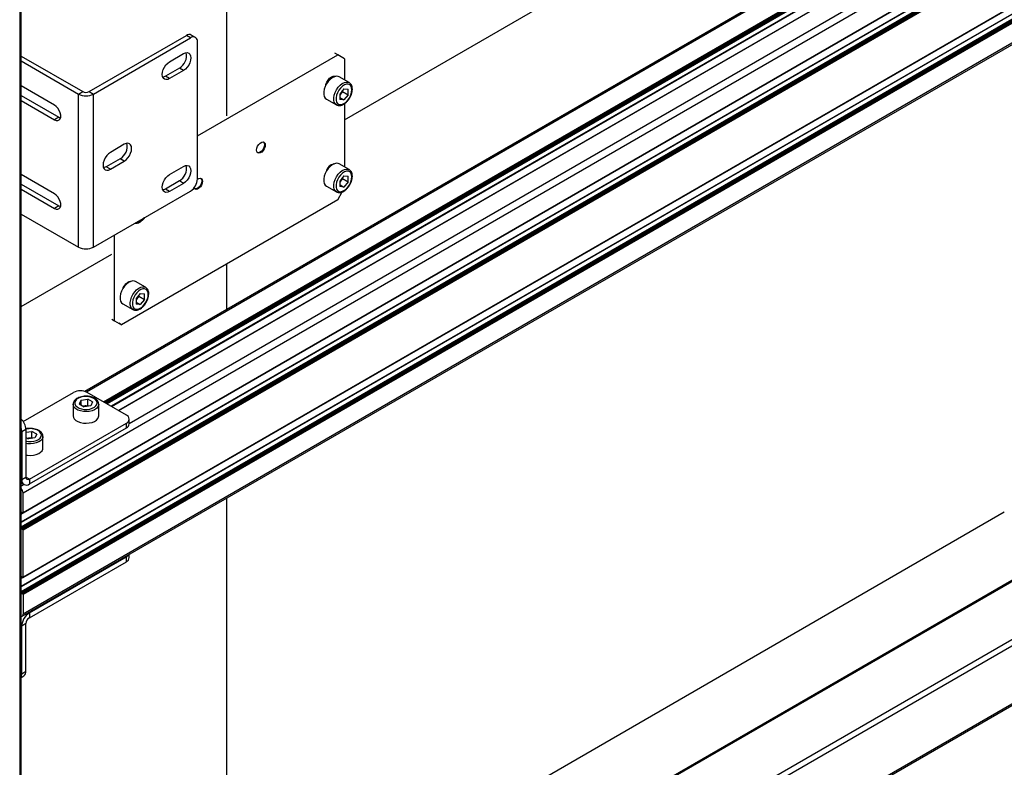
# Model space of a CAD drawing. Units: millimetres. Extents: x 0 to 863, y 0 to 297.
# Drawn here: x 522 to 538, y 41 to 54 of the extents above; entities that cross this region are included whole.
import ezdxf

# ---------------------------------------------------------------- set-up
doc = ezdxf.new("R2010")
doc.units = ezdxf.units.MM

msp = doc.modelspace()

# ---------------------------------------------------------------- linework, layer by layer
at = {"color": 7, "linetype": 'Continuous', "lineweight": 25}
for p, q in [((521.5826, 84.3324), (521.5826, 19.0092)), ((521.607, 19.0432), (521.607, 84.3664)), ((549.9258, 61.977), (521.6416, 45.6488)), ((521.6398, 45.315), (549.9241, 61.6431)), ((549.9258, 61.6469), (521.6416, 45.3188)), ((549.8215, 61.4466), (521.607, 45.1588)), ((549.8257, 61.4462), (521.607, 45.1559)), ((521.6097, 45.0786), (549.894, 61.4067)), ((547.19, 61.5143), (522.6839, 47.3673)), ((547.19, 61.4862), (522.7134, 47.3561)), ((549.8999, 61.3965), (521.6156, 45.0684)), ((521.6156, 45.0548), (549.8999, 61.3829)), ((549.9058, 61.3727), (521.6215, 45.0446)), ((521.6357, 45.0364), (549.9199, 61.3646)), ((549.9258, 61.3543), (521.6416, 45.0262)), ((522.9998, 47.1915), (547.4421, 61.3017)), ((547.4539, 61.2949), (523.0116, 47.1847)), ((523.0257, 47.1765), (547.4681, 61.2868)), ((547.4798, 61.28), (523.0375, 47.1697)), ((523.0493, 47.1629), (547.4916, 61.2732)), ((547.5034, 61.2664), (523.0611, 47.1561)), ((547.5718, 61.2269), (523.1295, 47.1166)), ((523.1319, 47.1152), (547.5742, 61.2255)), ((547.6931, 61.1569), (523.2508, 47.0466)), ((523.2532, 47.0452), (547.6955, 61.1555)), ((548.015, 61.0099), (523.4346, 46.82)), ((521.6398, 44.2262), (549.9241, 60.5544)), ((549.9258, 60.5582), (521.6416, 44.2301)), ((525.0828, 52.0237), (525.0828, 60.5344)), ((549.8215, 60.3579), (521.607, 44.07)), ((549.8257, 60.3575), (521.607, 44.0672)), ((521.6097, 43.9899), (549.894, 60.318)), ((549.8999, 60.3078), (521.6156, 43.9797)), ((521.6156, 43.966), (549.8999, 60.2942)), ((549.9058, 60.284), (521.6215, 43.9558)), ((521.6357, 43.9477), (549.9199, 60.2758)), ((549.9258, 60.2656), (521.6416, 43.9375)), ((549.9258, 59.9356), (521.6416, 43.6074)), ((521.6243, 43.5693), (549.9086, 59.8975)), ((527.0745, 51.9555), (538.2232, 58.3915)), ((522.7574, 52.4308), (524.3993, 53.3786)), ((522.8281, 52.39), (524.47, 53.3378)), ((524.47, 53.3378), (524.3993, 53.3786)), ((524.5533, 53.3461), (524.4826, 53.3869)), ((524.5878, 50.9562), (524.5878, 53.2698)), ((521.607, 53.0312), (522.6471, 52.4308)), ((521.607, 52.9495), (522.5764, 52.39)), ((524.1164, 52.9364), (524.3521, 53.0725)), ((524.5878, 51.6835), (526.9567, 53.051)), ((526.9567, 53.051), (526.9095, 53.0782)), ((527.0745, 52.983), (526.9567, 53.051)), ((527.0745, 52.983), (527.0745, 52.6276)), ((524.2814, 52.8275), (524.0457, 52.6914)), ((524.3521, 52.7867), (524.1164, 52.6506)), ((524.3521, 52.7867), (524.2814, 52.8275)), ((524.1164, 52.6506), (524.0457, 52.6914)), ((527.1522, 52.5827), (526.9825, 52.6807)), ((522.1719, 52.2016), (521.607, 52.5277)), ((522.5764, 52.39), (522.6471, 52.4308)), ((522.7574, 52.4308), (522.8281, 52.39)), ((527.0627, 52.4788), (526.9918, 52.3906)), ((527.0394, 52.4323), (527.0039, 52.3882)), ((527.0394, 52.4323), (527.0394, 52.4498)), ((527.0394, 52.4323), (527.1337, 52.3779)), ((527.0627, 52.4788), (527.1337, 52.4725)), ((527.1337, 52.3779), (527.1337, 52.4725)), ((521.607, 52.3643), (522.2426, 51.9974)), ((521.607, 52.2827), (522.1719, 51.9566)), ((522.5764, 49.8043), (522.5764, 52.39)), ((522.8281, 49.8043), (522.8281, 52.39)), ((526.7658, 52.3054), (526.9355, 52.2074)), ((526.9918, 52.3906), (526.9918, 52.296)), ((527.0039, 52.3882), (526.9918, 52.3731)), ((526.9918, 52.3306), (527.0627, 52.2896)), ((527.0627, 52.2896), (526.9918, 52.296)), ((527.1337, 52.3779), (527.0627, 52.2896)), ((527.0745, 52.2287), (527.0745, 51.1578)), ((522.2426, 51.9974), (522.1719, 51.9566)), ((523.3504, 51.5415), (523.1147, 51.4055)), ((523.2797, 51.2966), (523.044, 51.1605)), ((523.1147, 51.1197), (523.3504, 51.2558)), ((523.3504, 51.2558), (523.2797, 51.2966)), ((523.1147, 51.1197), (523.044, 51.1605)), ((524.1164, 51.0311), (524.3521, 51.1672)), ((527.1522, 51.113), (526.9825, 51.2109)), ((522.1719, 50.7046), (521.607, 51.0307)), ((524.2814, 50.9222), (524.0457, 50.7862)), ((524.3521, 50.8814), (524.2814, 50.9222)), ((527.0627, 51.009), (526.9918, 50.9208)), ((526.9918, 50.9208), (526.9918, 50.8262)), ((527.0394, 50.9625), (527.0039, 50.9184)), ((527.0394, 50.9625), (527.0394, 50.98)), ((527.0394, 50.9625), (527.1337, 50.9081)), ((527.0627, 51.009), (527.1337, 51.0027)), ((527.1337, 50.9081), (527.1337, 51.0027)), ((521.607, 50.8674), (522.2426, 50.5005)), ((521.607, 50.7857), (522.1719, 50.4596)), ((524.1164, 50.7453), (524.0457, 50.7862)), ((524.3521, 50.8814), (524.1164, 50.7453)), ((526.7658, 50.8356), (526.9355, 50.7377)), ((527.0039, 50.9184), (526.9918, 50.9033)), ((526.9918, 50.8608), (527.0627, 50.8198)), ((527.0627, 50.8198), (526.9918, 50.8262)), ((527.1337, 50.9081), (527.0627, 50.8198)), ((522.8281, 49.8043), (524.47, 50.7521)), ((526.9567, 50.6014), (523.3033, 48.4923)), ((526.9567, 50.6014), (527.035, 50.7371)), ((522.2426, 50.5005), (522.1719, 50.4596)), ((521.607, 50.3638), (522.5764, 49.8043)), ((523.1854, 48.5604), (523.1854, 50.0105)), ((521.607, 48.7992), (523.1383, 49.6831)), ((525.0828, 48.7521), (525.0828, 49.5197)), ((523.7109, 49.1264), (523.5412, 49.2243)), ((523.6215, 49.0224), (523.5505, 48.9342)), ((523.5505, 48.9342), (523.5505, 48.8396)), ((523.5627, 48.9318), (523.5505, 48.9167)), ((523.5981, 48.9759), (523.5627, 48.9318)), ((523.5981, 48.9759), (523.5981, 48.9934)), ((523.5981, 48.9759), (523.6924, 48.9215)), ((523.6215, 49.0224), (523.6924, 49.0161)), ((523.6924, 48.9215), (523.6924, 49.0161)), ((523.3246, 48.8491), (523.4943, 48.7511)), ((523.5505, 48.8742), (523.6215, 48.8332)), ((523.6215, 48.8332), (523.5505, 48.8396)), ((523.6924, 48.9215), (523.6215, 48.8332)), ((523.1383, 48.5876), (523.1854, 48.5604)), ((523.1854, 48.5604), (523.3033, 48.4923)), ((523.3033, 48.4923), (523.2561, 48.5196)), ((521.6416, 46.8599), (522.4901, 47.3497)), ((523.3858, 46.9687), (522.7258, 47.3497)), ((522.4856, 47.151), (522.4856, 47.1545)), ((522.4856, 47.151), (522.4856, 46.9551)), ((522.6203, 47.2201), (522.5903, 47.1555)), ((522.5903, 47.1555), (522.6722, 47.1082)), ((522.6203, 47.2201), (522.7322, 47.2374)), ((522.6203, 47.1382), (522.6203, 47.2201)), ((522.6571, 47.1169), (522.6763, 47.1199)), ((522.7841, 47.1255), (522.6722, 47.1082)), ((522.6763, 47.1199), (522.7322, 47.1286)), ((522.8141, 47.1901), (522.7322, 47.2374)), ((522.7322, 47.1286), (522.7322, 47.2374)), ((522.7473, 47.1198), (522.7322, 47.1286)), ((522.8141, 47.1901), (522.7841, 47.1255)), ((522.9189, 46.9551), (522.9189, 47.151)), ((521.7457, 45.8859), (523.3858, 46.8326)), ((523.3858, 46.751), (523.3858, 46.8326)), ((523.4346, 46.819), (523.4346, 46.9006)), ((521.6887, 46.7239), (521.618, 46.6831)), ((521.618, 46.6831), (521.618, 45.878)), ((521.6887, 46.7239), (521.6887, 45.9188)), ((521.6887, 46.6776), (521.7894, 46.6932)), ((521.7457, 45.8042), (523.3858, 46.751)), ((521.8713, 46.6459), (521.7894, 46.6932)), ((521.7894, 46.5843), (521.7894, 46.6932)), ((521.8713, 46.6459), (521.8413, 46.5813)), ((521.9761, 46.4108), (521.9761, 46.6068)), ((521.6887, 46.5875), (521.7294, 46.5639)), ((521.7143, 46.5727), (521.7334, 46.5756)), ((521.8413, 46.5813), (521.7294, 46.5639)), ((521.7334, 46.5756), (521.7894, 46.5843)), ((521.8045, 46.5756), (521.7894, 46.5843)), ((521.618, 45.878), (521.607, 45.8843)), ((521.607, 45.8232), (521.6554, 45.7953)), ((521.6575, 45.7941), (521.607, 45.765)), ((521.618, 45.878), (521.6887, 45.9188)), ((521.7457, 45.8859), (521.6887, 45.9188)), ((521.7457, 45.8859), (521.7457, 45.8042)), ((521.6416, 45.3188), (521.6416, 45.6488)), ((541.0029, 45.7091), (527.1786, 37.7285)), ((541.0224, 45.6978), (527.1981, 37.7172)), ((525.0828, 38.9591), (525.0828, 45.5659)), ((521.607, 45.3047), (521.6097, 45.3031)), ((521.6139, 45.3027), (521.6358, 45.3153)), ((521.6156, 45.3201), (521.6215, 45.3235)), ((521.6156, 45.3065), (521.6156, 45.3201)), ((521.6333, 45.3167), (521.6156, 45.3065)), ((521.6215, 45.3235), (521.6357, 45.3154)), ((538.2232, 45.3268), (527.0981, 38.9044)), ((521.607, 45.0801), (521.6097, 45.0786)), ((521.6156, 45.0684), (521.6156, 45.0548)), ((521.6215, 45.0446), (521.6357, 45.0364)), ((521.6416, 44.2301), (521.6416, 45.0262)), ((541.6763, 45.0956), (528.1133, 37.2658)), ((541.6763, 44.9867), (528.1968, 37.2052)), ((523.4346, 44.5599), (523.4346, 44.6143)), ((521.7457, 43.6268), (523.3858, 44.5735)), ((521.7457, 43.5451), (523.3858, 44.4919)), ((523.3858, 44.4919), (523.3858, 44.5735)), ((521.607, 44.216), (521.6097, 44.2144)), ((521.6139, 44.214), (521.6358, 44.2266)), ((521.6156, 44.2314), (521.6215, 44.2348)), ((521.6156, 44.2178), (521.6156, 44.2314)), ((521.6333, 44.228), (521.6156, 44.2178)), ((521.6215, 44.2348), (521.6357, 44.2267)), ((521.607, 43.9914), (521.6097, 43.9899)), ((521.6156, 43.9797), (521.6156, 43.966)), ((521.6215, 43.9558), (521.6357, 43.9477)), ((521.6416, 43.9375), (521.6416, 43.6074)), ((541.6763, 44.0069), (528.0998, 36.1693)), ((528.0998, 36.1468), (541.6763, 43.9843)), ((521.7348, 43.6331), (521.7457, 43.6268)), ((521.7457, 43.6268), (521.7457, 43.5451)), ((521.6887, 43.4463), (521.618, 43.4055)), ((521.6887, 42.6412), (521.6887, 43.4463)), ((521.607, 43.4118), (521.618, 43.4055)), ((521.618, 42.6004), (521.618, 43.4055)), ((521.618, 42.6004), (521.6887, 42.6412)), ((521.607, 42.5377), (521.6542, 42.5649))]:
    msp.add_line(p, q, dxfattribs=at)
at = {"color": 7, "linetype": 'Continuous', "lineweight": 25, "flags": 128}
for points in [[(524.3521, 53.0725), (524.3842, 53.0861), (524.414, 53.089), (524.4396, 53.0811), (524.4593, 53.0629), (524.4717, 53.0356), (524.4759, 53.001), (524.4717, 52.9616), (524.4593, 52.92), (524.4396, 52.879), (524.414, 52.8415), (524.3842, 52.81), (524.3521, 52.7867)], [(524.1164, 52.6506), (524.0844, 52.637), (524.0546, 52.634), (524.0289, 52.6419), (524.0093, 52.6602), (523.9969, 52.6875), (523.9927, 52.7221), (523.9969, 52.7615), (524.0093, 52.8031), (524.0289, 52.844), (524.0546, 52.8815), (524.0844, 52.913), (524.1164, 52.9364)], [(524.0457, 52.6914), (524.0137, 52.6778), (524.001, 52.6753)], [(526.9825, 52.6807), (526.9656, 52.6878), (526.9348, 52.6905), (526.9008, 52.6826), (526.8652, 52.6645), (526.8302, 52.6372), (526.7976, 52.6021), (526.769, 52.5611), (526.7462, 52.5164), (526.7302, 52.4705), (526.722, 52.4258), (526.722, 52.3847), (526.7302, 52.3494), (526.7462, 52.322), (526.7658, 52.3054)], [(526.7563, 52.5381), (526.7587, 52.5493), (526.7724, 52.5884), (526.7938, 52.6254), (526.8207, 52.6568), (526.8506, 52.6795), (526.8804, 52.6913), (526.9074, 52.691), (526.9165, 52.6875)], [(526.8519, 52.6552), (526.8379, 52.6551), (526.8108, 52.6467)], [(526.9349, 52.2078), (526.9159, 52.224), (526.8999, 52.2515), (526.8917, 52.2867), (526.8917, 52.3278), (526.8999, 52.3725), (526.9159, 52.4184), (526.9387, 52.4631), (526.9673, 52.5041), (526.9999, 52.5392), (527.035, 52.5666), (527.0705, 52.5847), (527.1045, 52.5926), (527.1353, 52.5898), (527.1529, 52.5823)], [(527.1971, 52.4618), (527.1928, 52.4979), (527.1804, 52.5269), (527.1607, 52.5469), (527.1347, 52.5568), (527.1042, 52.5557), (527.0712, 52.5439), (527.0375, 52.5221), (527.0055, 52.4916), (526.9771, 52.4543), (526.954, 52.4127), (526.9378, 52.3692), (526.9294, 52.3267), (526.9294, 52.2878), (526.9378, 52.255), (526.954, 52.2303), (526.9771, 52.2152), (527.0055, 52.2108), (527.0375, 52.2173), (527.0712, 52.2342), (527.1042, 52.2606), (527.1347, 52.2948), (527.1607, 52.3345), (527.1804, 52.3774), (527.1928, 52.4207), (527.1971, 52.4618)], [(526.9918, 52.3747), (526.9956, 52.3786), (527.0039, 52.3882)], [(522.1719, 51.9566), (522.2018, 51.9443), (522.2292, 51.943), (522.2521, 51.9526), (522.2684, 51.9725), (522.2769, 52.0011), (522.2769, 52.0359), (522.2684, 52.0743), (522.2521, 52.113), (522.2292, 52.149), (522.2018, 52.1794), (522.1719, 52.2016)], [(522.2426, 51.9974), (522.2725, 51.9852), (522.2734, 51.9849)], [(523.3504, 51.2558), (523.3824, 51.2791), (523.4123, 51.3106), (523.4379, 51.3481), (523.4576, 51.3891), (523.4699, 51.4307), (523.4742, 51.4701), (523.4699, 51.5046), (523.4576, 51.532), (523.4379, 51.5502), (523.4123, 51.5581), (523.3824, 51.5552), (523.3504, 51.5415)], [(525.7334, 51.5283), (525.7289, 51.4969), (525.7163, 51.4642), (525.6968, 51.4341), (525.673, 51.4103), (525.6476, 51.3957), (525.6238, 51.3919), (525.6043, 51.3996), (525.5916, 51.4176), (525.5872, 51.4439), (525.5916, 51.4753), (525.6043, 51.508), (525.6238, 51.5381), (525.6476, 51.5619), (525.673, 51.5765), (525.6968, 51.5803), (525.7163, 51.5727), (525.7289, 51.5546), (525.7334, 51.5283)], [(525.7216, 51.5351), (525.7172, 51.5037), (525.7045, 51.471), (525.685, 51.4409), (525.6612, 51.4171), (525.6358, 51.4025), (525.612, 51.3987), (525.6031, 51.4006)], [(525.7057, 51.5784), (525.7172, 51.5614), (525.7216, 51.5351)], [(523.1147, 51.4055), (523.0827, 51.3821), (523.0528, 51.3506), (523.0272, 51.3131), (523.0075, 51.2722), (522.9952, 51.2306), (522.991, 51.1911), (522.9952, 51.1566), (523.0075, 51.1293), (523.0272, 51.111), (523.0528, 51.1031), (523.0827, 51.1061), (523.1147, 51.1197)], [(523.044, 51.1605), (523.012, 51.1469), (522.9993, 51.1444)], [(524.3521, 51.1672), (524.3842, 51.1808), (524.414, 51.1838), (524.4396, 51.1759), (524.4593, 51.1576), (524.4717, 51.1303), (524.4759, 51.0957), (524.4717, 51.0563), (524.4593, 51.0147), (524.4396, 50.9738), (524.414, 50.9363), (524.3842, 50.9048), (524.3521, 50.8814)], [(526.9825, 51.2109), (526.9656, 51.218), (526.9348, 51.2208), (526.9008, 51.2129), (526.8652, 51.1948), (526.8302, 51.1674), (526.7976, 51.1323), (526.769, 51.0913), (526.7462, 51.0466), (526.7302, 51.0007), (526.722, 50.956), (526.722, 50.9149), (526.7302, 50.8797), (526.7462, 50.8522), (526.7658, 50.8356)], [(526.8519, 51.1855), (526.8379, 51.1853), (526.8338, 51.1847)], [(526.9349, 50.738), (526.9159, 50.7542), (526.8999, 50.7817), (526.8917, 50.8169), (526.8917, 50.858), (526.8999, 50.9027), (526.9159, 50.9486), (526.9387, 50.9933), (526.9673, 51.0343), (526.9999, 51.0694), (527.035, 51.0968), (527.0705, 51.1149), (527.1045, 51.1228), (527.1353, 51.12), (527.1529, 51.1125)], [(527.1971, 50.992), (527.1928, 51.0281), (527.1804, 51.0571), (527.1607, 51.0772), (527.1347, 51.087), (527.1042, 51.086), (527.0712, 51.0741), (527.0375, 51.0523), (527.0055, 51.0218), (526.9771, 50.9845), (526.954, 50.9429), (526.9378, 50.8994), (526.9294, 50.8569), (526.9294, 50.818), (526.9378, 50.7852), (526.954, 50.7605), (526.9771, 50.7455), (527.0055, 50.741), (527.0375, 50.7475), (527.0712, 50.7645), (527.1042, 50.7909), (527.1347, 50.825), (527.1607, 50.8648), (527.1804, 50.9077), (527.1928, 50.951), (527.1971, 50.992)], [(524.1164, 50.7453), (524.0844, 50.7317), (524.0546, 50.7288), (524.0289, 50.7367), (524.0093, 50.7549), (523.9969, 50.7823), (523.9927, 50.8168), (523.9969, 50.8562), (524.0093, 50.8978), (524.0289, 50.9388), (524.0546, 50.9763), (524.0844, 51.0078), (524.1164, 51.0311)], [(524.6609, 50.9228), (524.6565, 50.8914), (524.6438, 50.8587), (524.6244, 50.8286), (524.6005, 50.8048), (524.5752, 50.7902), (524.5513, 50.7864), (524.5424, 50.7883)], [(524.5877, 50.9502), (524.6123, 50.9642), (524.6362, 50.968), (524.6556, 50.9603), (524.6683, 50.9423), (524.6727, 50.916)], [(524.6451, 50.9661), (524.6565, 50.9491), (524.6609, 50.9228)], [(524.0457, 50.7862), (524.0137, 50.7725), (524.001, 50.77)], [(524.6727, 50.916), (524.6683, 50.8846), (524.6556, 50.8519), (524.6362, 50.8218), (524.6123, 50.798), (524.5869, 50.7834), (524.5631, 50.7796), (524.5437, 50.7873), (524.531, 50.8053), (524.5306, 50.8064)], [(526.9918, 50.905), (526.9956, 50.9088), (527.0039, 50.9184)], [(522.1719, 50.4596), (522.2018, 50.4473), (522.2292, 50.446), (522.2521, 50.4556), (522.2684, 50.4755), (522.2769, 50.5041), (522.2769, 50.5389), (522.2684, 50.5773), (522.2521, 50.616), (522.2292, 50.652), (522.2018, 50.6824), (522.1719, 50.7046)], [(522.2426, 50.5005), (522.2725, 50.4882), (522.2734, 50.488)], [(523.5412, 49.2243), (523.5244, 49.2314), (523.4936, 49.2342), (523.4595, 49.2263), (523.424, 49.2082), (523.389, 49.1808), (523.3563, 49.1457), (523.3278, 49.1047), (523.3049, 49.06), (523.2889, 49.0141), (523.2807, 48.9694), (523.2807, 48.9283), (523.2889, 48.8931), (523.3049, 48.8656), (523.3246, 48.8491)], [(523.4106, 49.1989), (523.3966, 49.1987), (523.3925, 49.1981)], [(523.4937, 48.7514), (523.4746, 48.7676), (523.4586, 48.7951), (523.4504, 48.8303), (523.4504, 48.8714), (523.4586, 48.9161), (523.4746, 48.9621), (523.4975, 49.0067), (523.526, 49.0477), (523.5587, 49.0828), (523.5937, 49.1102), (523.6292, 49.1283), (523.6633, 49.1362), (523.6941, 49.1335), (523.7117, 49.1259)], [(523.7558, 49.0054), (523.7516, 49.0415), (523.7392, 49.0705), (523.7194, 49.0906), (523.6935, 49.1004), (523.663, 49.0994), (523.6299, 49.0875), (523.5963, 49.0657), (523.5643, 49.0352), (523.5358, 48.9979), (523.5128, 48.9563), (523.4965, 48.9128), (523.4882, 48.8703), (523.4882, 48.8314), (523.4965, 48.7986), (523.5128, 48.7739), (523.5358, 48.7589), (523.5643, 48.7544), (523.5963, 48.7609), (523.6299, 48.7779), (523.663, 48.8043), (523.6935, 48.8384), (523.7194, 48.8782), (523.7392, 48.9211), (523.7516, 48.9644), (523.7558, 49.0054)], [(523.5505, 48.9184), (523.5543, 48.9223), (523.5627, 48.9318)], [(522.8366, 47.2504), (522.7989, 47.2672), (522.7552, 47.2781), (522.7082, 47.2825), (522.6608, 47.2799), (522.616, 47.2706), (522.5766, 47.2551), (522.5451, 47.2345), (522.5235, 47.21), (522.5131, 47.1831), (522.5146, 47.1557), (522.5279, 47.1293), (522.5521, 47.1056), (522.5858, 47.0862), (522.6268, 47.0722), (522.6725, 47.0645), (522.7201, 47.0636), (522.7666, 47.0696), (522.809, 47.0821), (522.8447, 47.1003), (522.8715, 47.123), (522.8876, 47.1489), (522.8921, 47.1763), (522.8847, 47.2034), (522.8658, 47.2287), (522.8366, 47.2504)], [(522.9189, 47.1513), (522.9166, 47.1329), (522.9036, 47.1049), (522.8797, 47.0793), (522.8463, 47.0576), (522.8051, 47.041), (522.7583, 47.0302), (522.7085, 47.026), (522.6584, 47.0286), (522.6107, 47.0377), (522.5678, 47.0529), (522.5323, 47.0735), (522.5059, 47.0982), (522.49, 47.1258), (522.4856, 47.151)], [(522.6763, 47.1199), (522.6638, 47.1175), (522.6586, 47.1161)], [(522.4856, 46.9551), (522.49, 46.9298), (522.5059, 46.9022), (522.5323, 46.8775), (522.5678, 46.857), (522.6107, 46.8417), (522.6584, 46.8326), (522.7085, 46.8301), (522.7583, 46.8343), (522.8051, 46.845), (522.8463, 46.8616), (522.8797, 46.8833), (522.9036, 46.9089), (522.9166, 46.9369), (522.9189, 46.9551)], [(521.6887, 46.5267), (521.7297, 46.5202), (521.7773, 46.5194), (521.8238, 46.5253), (521.8662, 46.5378), (521.9019, 46.556), (521.9287, 46.5788), (521.9448, 46.6046), (521.9493, 46.632), (521.9419, 46.6591), (521.923, 46.6844), (521.8938, 46.7061)], [(521.9761, 46.607), (521.9738, 46.5886), (521.9608, 46.5606), (521.9369, 46.535), (521.9035, 46.5133), (521.8622, 46.4967), (521.8155, 46.486), (521.7657, 46.4817), (521.7156, 46.4843), (521.6887, 46.4885)], [(521.7334, 46.5756), (521.721, 46.5732), (521.7158, 46.5718)], [(521.6887, 46.2926), (521.7156, 46.2883), (521.7657, 46.2858), (521.8155, 46.29), (521.8622, 46.3007), (521.9035, 46.3174), (521.9369, 46.3391), (521.9608, 46.3646), (521.9738, 46.3927), (521.9761, 46.4108)]]:
    msp.add_lwpolyline(points, dxfattribs=at)
at = {"color": 7, "linetype": 'Continuous', "lineweight": 25}
for centre, radius, start, end in [((524.4481, 53.3105), 0.0838, 65.69288, 125.61758), ((524.516, 53.2814), 0.0728, 350.78596, 129.20329), ((524.1608, 53.0369), 0.2416, 299.94896, 12.37003), ((522.7022, 52.5372), 0.1199, 242.60967, 297.39033), ((526.8717, 52.4944), 0.1696, 321.20822, 341.9111), ((522.7022, 52.6329), 0.2736, 242.60967, 297.39033), ((523.1591, 51.5059), 0.2416, 299.94896, 12.37003), ((524.1608, 51.1316), 0.2416, 299.94896, 12.37003), ((526.929, 51.043), 0.1704, 102.5739, 167.26696), ((524.332, 50.9679), 0.2561, 302.60548, 357.39452), ((526.8717, 51.0247), 0.1696, 321.20822, 341.9111), ((523.5441, 50.3962), 0.1722, 273.87741, 326.11722), ((522.7022, 50.0472), 0.2736, 242.60967, 297.39033), ((523.4877, 49.0564), 0.1704, 102.5739, 167.26696), ((523.4304, 49.0381), 0.1696, 321.20822, 341.9111), ((522.6079, 47.1222), 0.2562, 62.60967, 117.39033), ((522.7022, 46.9519), 0.17, 78.13591, 98.77286), ((523.3599, 46.9006), 0.0728, 290.78342, 69.21658), ((521.4306, 46.7118), 0.2584, 2.68484, 46.93263), ((523.3512, 46.8273), 0.0838, 294.37466, 354.3052), ((521.4046, 46.6791), 0.2134, 1.07004, 18.46327), ((521.7585, 46.4416), 0.2971, 62.91953, 103.61817), ((521.7594, 46.4077), 0.17, 78.13591, 98.77286), ((521.6959, 45.8653), 0.0789, 170.78596, 309.20329), ((521.7235, 45.9132), 0.0352, 170.78596, 309.20329), ((521.5129, 45.6427), 0.1288, 2.69722, 43.03007), ((521.612, 45.3059), 0.00364, 230.79671, 9.21404), ((521.6192, 45.3207), 0.00364, 50.79671, 189.21404), ((521.638, 45.3182), 0.00364, 230.79671, 9.21404), ((521.6028, 45.0678), 0.0128, 2.60548, 57.39452), ((521.6284, 45.0553), 0.0128, 182.60548, 237.39452), ((521.6288, 45.0256), 0.0128, 2.60548, 57.39452), ((523.3365, 44.6669), 0.1056, 297.83311, 326.41456), ((523.3512, 44.5682), 0.0838, 294.37466, 354.3052), ((521.612, 44.2172), 0.00364, 230.79671, 9.21404), ((521.6192, 44.232), 0.00364, 50.79671, 189.21404), ((521.638, 44.2295), 0.00364, 230.79671, 9.21404), ((521.6028, 43.9791), 0.0128, 2.60548, 57.39452), ((521.6284, 43.9666), 0.0128, 182.60548, 237.39452), ((521.6288, 43.9369), 0.0128, 2.60548, 57.39452), ((521.6061, 43.6014), 0.036, 271.4647, 9.71374), ((521.8954, 43.3929), 0.2776, 122.60548, 177.39452), ((521.8125, 43.4407), 0.124, 122.60548, 177.39452), ((521.5125, 42.5964), 0.1056, 333.58842, 2.16304), ((521.6094, 42.6311), 0.0799, 304.05635, 7.25583)]:
    msp.add_arc(centre, radius, start, end, dxfattribs=at)
for points, knots in [([(526.9354, 52.2091), (526.9399, 52.2062), (526.9529, 52.1976), (526.9795, 52.1938), (527.0123, 52.1969), (527.0466, 52.2097), (527.0812, 52.2313), (527.1144, 52.2612), (527.1443, 52.2975), (527.1696, 52.3385), (527.1889, 52.3821), (527.2011, 52.4257), (527.2047, 52.4557), (527.2049, 52.4707), (527.2049, 52.4727)], [0, 0, 0, 0, 0.0454443, 0.133063, 0.2212793, 0.3134945, 0.409308, 0.5063402, 0.6031507, 0.6997417, 0.7964165, 0.8934642, 0.9860348, 1, 1, 1, 1]), ([(527.2049, 52.4727), (527.2046, 52.4799), (527.2039, 52.5008), (527.1967, 52.5309), (527.1804, 52.5591), (527.1652, 52.5762), (527.1545, 52.5808), (527.1527, 52.5815)], [0, 0, 0, 0, 0.1543712, 0.4467493, 0.7039288, 0.9519007, 1, 1, 1, 1]), ([(527.2049, 51.0029), (527.2046, 51.0101), (527.2039, 51.031), (527.1967, 51.0612), (527.1804, 51.0893), (527.1652, 51.1064), (527.1545, 51.111), (527.1527, 51.1117)], [0, 0, 0, 0, 0.1543712, 0.4467493, 0.7039288, 0.9519007, 1, 1, 1, 1]), ([(526.9354, 50.7394), (526.9399, 50.7364), (526.9529, 50.7278), (526.9795, 50.724), (527.0123, 50.7272), (527.0466, 50.7399), (527.0812, 50.7615), (527.1144, 50.7914), (527.1443, 50.8278), (527.1696, 50.8687), (527.1889, 50.9123), (527.2011, 50.9559), (527.2047, 50.9859), (527.2049, 51.0009), (527.2049, 51.0029)], [0, 0, 0, 0, 0.0454443, 0.133063, 0.2212793, 0.3134945, 0.409308, 0.5063402, 0.6031507, 0.6997417, 0.7964165, 0.8934642, 0.9860348, 1, 1, 1, 1]), ([(523.5308, 50.2099), (523.5333, 50.2094), (523.5459, 50.2065), (523.5712, 50.2109), (523.6053, 50.2229), (523.6398, 50.2449), (523.6717, 50.2728), (523.6897, 50.2958), (523.6979, 50.3064)], [0, 0, 0, 0, 0.0449794, 0.2298196, 0.4230387, 0.6237974, 0.8271096, 1, 1, 1, 1]), ([(523.7636, 49.0163), (523.7634, 49.0235), (523.7627, 49.0444), (523.7554, 49.0746), (523.7392, 49.1027), (523.724, 49.1198), (523.7132, 49.1244), (523.7114, 49.1251)], [0, 0, 0, 0, 0.1543712, 0.4467493, 0.7039288, 0.9519007, 1, 1, 1, 1]), ([(523.4942, 48.7528), (523.4986, 48.7498), (523.5116, 48.7412), (523.5383, 48.7374), (523.571, 48.7406), (523.6053, 48.7533), (523.6399, 48.775), (523.6731, 48.8048), (523.7031, 48.8412), (523.7283, 48.8821), (523.7477, 48.9258), (523.7599, 48.9693), (523.7635, 48.9993), (523.7636, 49.0143), (523.7636, 49.0163)], [0, 0, 0, 0, 0.0454443, 0.133063, 0.2212793, 0.3134945, 0.409308, 0.5063402, 0.6031507, 0.6997417, 0.7964165, 0.8934642, 0.9860348, 1, 1, 1, 1]), ([(522.8499, 47.2517), (522.8434, 47.2552), (522.8247, 47.2652), (522.789, 47.2775), (522.743, 47.2861), (522.695, 47.2884), (522.6473, 47.2842), (522.6022, 47.2737), (522.5616, 47.2571), (522.5273, 47.2348), (522.5031, 47.2083), (522.4885, 47.1811), (522.4873, 47.1632), (522.4868, 47.1553)], [0, 0, 0, 0, 0.05271826, 0.15133871, 0.24968978, 0.34779002, 0.44592573, 0.54440081, 0.64359285, 0.74385356, 0.8447984, 0.93207631, 1, 1, 1, 1]), ([(522.9181, 47.1512), (522.9177, 47.1598), (522.9168, 47.1787), (522.9029, 47.2058), (522.8811, 47.2314), (522.8604, 47.2449), (522.8499, 47.2517)], [0, 0, 0, 0, 0.2153934, 0.471561, 0.7340549, 1, 1, 1, 1]), ([(521.9753, 46.607), (521.9749, 46.6156), (521.9739, 46.6344), (521.9601, 46.6616), (521.9381, 46.6869), (521.9124, 46.7052), (521.8817, 46.7208), (521.8463, 46.7332), (521.8002, 46.7419), (521.7523, 46.7439), (521.7123, 46.7412), (521.6904, 46.7356), (521.6832, 46.7338)], [0, 0, 0, 0, 0.0887164, 0.1942268, 0.3023429, 0.4118805, 0.4746428, 0.5920527, 0.7091418, 0.8259324, 0.9427651, 1, 1, 1, 1])]:
    msp.add_open_spline(points, degree=3, knots=knots, dxfattribs=at)

doc.saveas('drawing.dxf')
